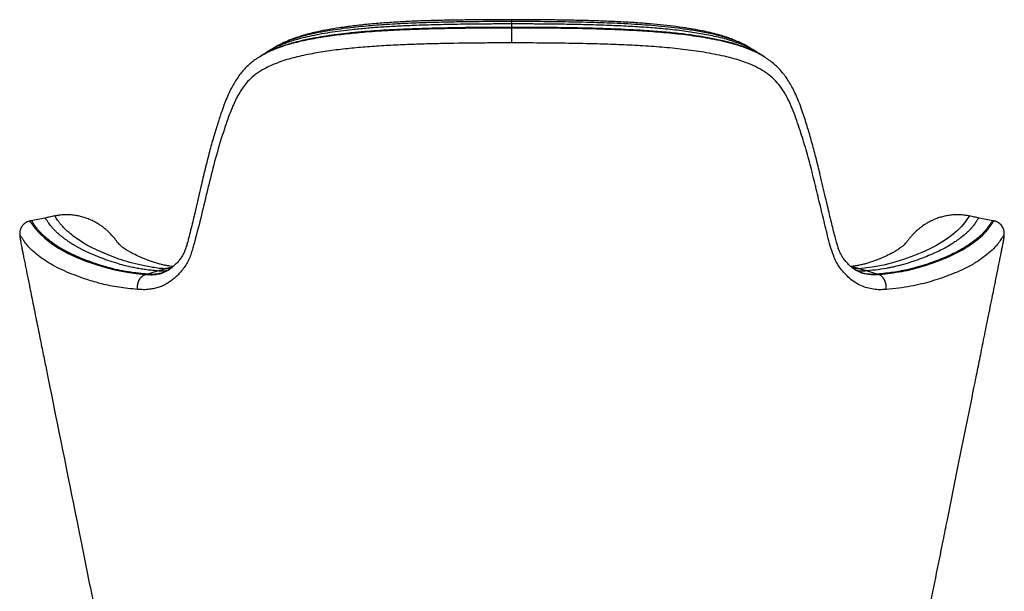
# Model space of a CAD drawing. Units: millimetres. Extents: x 8 to 293, y 4 to 206.
# Drawn here: x 70 to 94, y 157 to 170 of the extents above; entities that cross this region are included whole.
import ezdxf

# ---------------------------------------------------------------- set-up
doc = ezdxf.new("R2010")
doc.units = ezdxf.units.MM

msp = doc.modelspace()

# ---------------------------------------------------------------- linework, layer by layer
at = {"color": 7, "linetype": 'Continuous', "lineweight": 25}
for p, q in [((82.124, 170.419), (82.119, 170.419)), ((82.124, 170.362), (82.124, 170.419)), ((82.124, 170.279), (82.124, 170.271)), ((71.155, 165.755), (71.154, 165.754)), ((93.685, 165.636), (93.684, 165.636)), ((73.367, 164.365), (73.341, 164.357)), ((73.367, 164.365), (73.623, 164.441)), ((73.623, 164.441), (73.801, 164.494)), ((90.625, 164.441), (90.448, 164.494)), ((90.882, 164.365), (90.907, 164.357))]:
    msp.add_line(p, q, dxfattribs=at)
at = {"color": 7, "linetype": 'Continuous', "lineweight": 25, "flags": 128}
for points in [[(82.124, 170.279), (82.124, 170.321), (82.124, 170.362)], [(70.596, 165.642), (70.58, 165.639), (70.563, 165.636)], [(93.684, 165.636), (93.669, 165.639), (93.652, 165.643)], [(90.882, 164.365), (90.754, 164.403), (90.625, 164.441)]]:
    msp.add_lwpolyline(points, dxfattribs=at)
at = {"color": 8, "linetype": 'Continuous', "lineweight": 25, "flags": 128}
for points in [[(93.094, 165.755), (93.094, 165.757), (93.085, 165.75), (93.069, 165.731), (93.045, 165.698), (93.014, 165.652), (92.972, 165.592), (92.899, 165.505), (92.806, 165.412), (92.694, 165.317), (92.566, 165.22), (92.432, 165.13), (92.285, 165.043), (92.124, 164.961), (91.954, 164.884), (91.748, 164.799), (91.533, 164.72), (91.301, 164.647), (91.042, 164.581), (90.758, 164.529), (90.448, 164.494), (90.448, 164.494), (90.448, 164.494)], [(70.564, 165.627), (70.575, 165.62), (70.599, 165.59), (70.638, 165.537), (70.696, 165.459), (70.794, 165.345), (70.922, 165.226), (71.076, 165.107), (71.254, 164.987), (71.454, 164.875), (71.674, 164.772), (71.91, 164.678), (72.158, 164.591), (72.384, 164.521), (72.631, 164.459), (72.9, 164.408), (73.114, 164.379), (73.341, 164.357), (73.341, 164.357), (73.341, 164.357)], [(73.934, 164.491), (73.801, 164.494), (73.801, 164.494), (73.801, 164.494)], [(90.499, 164.398), (90.562, 164.376), (90.736, 164.351), (90.907, 164.357), (90.907, 164.357), (90.907, 164.357)]]:
    msp.add_lwpolyline(points, dxfattribs=at)
at = {"color": 7, "linetype": 'Continuous', "lineweight": 25}
for points, knots in [([(82.12, 170.464), (82.027, 170.463), (81.809, 170.463), (81.453, 170.461), (81.06, 170.457), (80.651, 170.452), (80.243, 170.443), (79.834, 170.43), (79.437, 170.411), (79.054, 170.387), (78.684, 170.355), (78.326, 170.316), (78.004, 170.273), (77.719, 170.227), (77.492, 170.182), (77.298, 170.137), (77.124, 170.09), (76.954, 170.036), (76.781, 169.97), (76.631, 169.903), (76.494, 169.833), (76.409, 169.787), (76.366, 169.759), (76.363, 169.756)], [0, 0, 0, 0, 0.047176, 0.110056, 0.17951, 0.246145, 0.317103, 0.38665, 0.454299, 0.519902, 0.583489, 0.645188, 0.705657, 0.75228, 0.795047, 0.826361, 0.855826, 0.888406, 0.91856, 0.950732, 0.973814, 0.997597, 1, 1, 1, 1]), ([(87.806, 169.802), (87.779, 169.818), (87.71, 169.858), (87.593, 169.915), (87.456, 169.975), (87.308, 170.03), (87.145, 170.084), (86.968, 170.134), (86.777, 170.178), (86.572, 170.218), (86.334, 170.259), (86.06, 170.299), (85.752, 170.335), (85.43, 170.365), (85.089, 170.391), (84.725, 170.411), (84.345, 170.428), (83.953, 170.441), (83.557, 170.451), (83.163, 170.457), (82.772, 170.461), (82.428, 170.463), (82.212, 170.463), (82.124, 170.463)], [0, 0, 0, 0, 0.016263, 0.041701, 0.067674, 0.094433, 0.124597, 0.15744, 0.191535, 0.227653, 0.267311, 0.319771, 0.373531, 0.429861, 0.489202, 0.552147, 0.619265, 0.68643, 0.754469, 0.823418, 0.88931, 0.954638, 1, 1, 1, 1]), ([(82.124, 169.906), (82.124, 169.94), (82.124, 170.007), (82.124, 170.107), (82.124, 170.191), (82.124, 170.247), (82.124, 170.264), (82.124, 170.271)], [0, 0, 0, 0, 0.21469, 0.429385, 0.644078, 0.85877, 1, 1, 1, 1]), ([(82.123, 169.906), (82.123, 169.906), (81.981, 169.906), (81.696, 169.906), (81.125, 169.902), (80.545, 169.894), (79.958, 169.878), (79.504, 169.862), (79.052, 169.839), (78.609, 169.809), (78.176, 169.77), (77.752, 169.72), (77.334, 169.652), (76.992, 169.579), (76.728, 169.508), (76.538, 169.444), (76.352, 169.37), (76.165, 169.278), (75.98, 169.163), (75.825, 169.028), (75.707, 168.887), (75.615, 168.753), (75.532, 168.61), (75.436, 168.413), (75.335, 168.158), (75.193, 167.744), (75.034, 167.221), (74.898, 166.689), (74.77, 166.156), (74.643, 165.623), (74.519, 165.158), (74.435, 164.86), (74.387, 164.727), (74.322, 164.605), (74.246, 164.493), (74.163, 164.392), (74.073, 164.302), (73.978, 164.221), (73.878, 164.149), (73.773, 164.091), (73.662, 164.048), (73.55, 164.016), (73.426, 163.996), (73.295, 163.985), (73.193, 163.997), (73.151, 163.997), (73.151, 163.997)], [0, 0, 0, 0, 0, 0.030984, 0.061966, 0.124088, 0.157269, 0.19045, 0.223766, 0.257079, 0.288967, 0.320852, 0.353043, 0.385228, 0.400888, 0.416547, 0.432456, 0.44836, 0.466741, 0.485448, 0.498475, 0.51151, 0.524862, 0.538218, 0.564104, 0.590072, 0.641782, 0.693449, 0.719283, 0.771026, 0.822802, 0.834234, 0.845646, 0.857455, 0.869276, 0.880994, 0.892716, 0.904735, 0.916751, 0.929205, 0.941663, 0.954455, 0.96725, 0.983579, 1, 1, 1, 1, 1]), ([(76.371, 169.76), (76.356, 169.751), (76.314, 169.724), (76.272, 169.698), (76.245, 169.681)], [0, 0, 0, 0, 0.351417, 1, 1, 1, 1]), ([(91.093, 163.997), (91.044, 163.993), (90.944, 163.986), (90.791, 163.998), (90.638, 164.03), (90.489, 164.083), (90.348, 164.162), (90.218, 164.262), (90.102, 164.374), (90, 164.494), (89.916, 164.62), (89.837, 164.783), (89.77, 164.985), (89.705, 165.218), (89.649, 165.456), (89.573, 165.772), (89.495, 166.087), (89.429, 166.363), (89.381, 166.561), (89.333, 166.758), (89.252, 167.073), (89.143, 167.464), (89.019, 167.852), (88.912, 168.162), (88.821, 168.395), (88.715, 168.618), (88.594, 168.82), (88.453, 168.995), (88.295, 169.14), (88.112, 169.264), (87.907, 169.367), (87.685, 169.455), (87.455, 169.527), (87.137, 169.607), (86.727, 169.686), (86.224, 169.755), (85.715, 169.804), (85.201, 169.84), (84.684, 169.865), (84.112, 169.884), (83.486, 169.898), (82.806, 169.905), (82.352, 169.906), (82.125, 169.906), (82.125, 169.906)], [0, 0, 0, 0, 0.017282, 0.034629, 0.051944, 0.06918, 0.085206, 0.101287, 0.117328, 0.130508, 0.143714, 0.156854, 0.17616, 0.195501, 0.214883, 0.234247, 0.272571, 0.291726, 0.301299, 0.320441, 0.339583, 0.377921, 0.416258, 0.436009, 0.455801, 0.47553, 0.495196, 0.512647, 0.530173, 0.547625, 0.566442, 0.585323, 0.604239, 0.623106, 0.661298, 0.699541, 0.737764, 0.775841, 0.813935, 0.852018, 0.901335, 0.950676, 1, 1, 1, 1, 1]), ([(87.876, 169.76), (87.868, 169.766), (87.851, 169.777), (87.833, 169.787), (87.824, 169.792)], [0, 0, 0, 0, 0.4765972, 1, 1, 1, 1]), ([(88.004, 169.681), (87.977, 169.698), (87.935, 169.724), (87.893, 169.75), (87.878, 169.76)], [0, 0, 0, 0, 0.64453, 1, 1, 1, 1]), ([(76.078, 169.577), (76.067, 169.571), (76.017, 169.542), (75.937, 169.484), (75.834, 169.402), (75.739, 169.312), (75.652, 169.215), (75.572, 169.111), (75.495, 168.997), (75.421, 168.87), (75.35, 168.731), (75.282, 168.577), (75.213, 168.403), (75.14, 168.197), (75.057, 167.942), (74.965, 167.636), (74.865, 167.276), (74.764, 166.878), (74.654, 166.411), (74.551, 165.956), (74.46, 165.575), (74.397, 165.322), (74.357, 165.166), (74.328, 165.061), (74.308, 164.996), (74.291, 164.948), (74.268, 164.891), (74.234, 164.824), (74.184, 164.746), (74.126, 164.669), (74.062, 164.599), (73.996, 164.537), (73.929, 164.485), (73.86, 164.443), (73.796, 164.411), (73.755, 164.397), (73.737, 164.391)], [0, 0, 0, 0, 0.0063499, 0.0276334, 0.0480581, 0.0700241, 0.0908544, 0.1112443, 0.1337524, 0.1572774, 0.1822414, 0.209153, 0.2387955, 0.2725646, 0.3153086, 0.3682777, 0.4271078, 0.4959998, 0.5658926, 0.6587168, 0.7218543, 0.7571647, 0.7859924, 0.8013564, 0.8116821, 0.8204634, 0.8291044, 0.8457407, 0.8636572, 0.8833039, 0.9037528, 0.9233642, 0.9432304, 0.9633386, 0.9836957, 1, 1, 1, 1]), ([(76.091, 169.586), (76.088, 169.584), (76.083, 169.581), (76.077, 169.577), (76.075, 169.576)], [0, 0, 0, 0, 0.499994, 1, 1, 1, 1]), ([(76.246, 169.682), (76.22, 169.666), (76.168, 169.634), (76.116, 169.602), (76.091, 169.586)], [0, 0, 0, 0, 0.499973, 1, 1, 1, 1]), ([(88.159, 169.585), (88.13, 169.603), (88.078, 169.635), (88.026, 169.668), (88.003, 169.682)], [0, 0, 0, 0, 0.56251, 1, 1, 1, 1]), ([(90.511, 164.391), (90.495, 164.396), (90.457, 164.409), (90.395, 164.439), (90.326, 164.481), (90.256, 164.534), (90.189, 164.596), (90.125, 164.666), (90.068, 164.742), (90.023, 164.811), (89.99, 164.876), (89.961, 164.947), (89.932, 165.033), (89.901, 165.139), (89.865, 165.275), (89.809, 165.495), (89.733, 165.805), (89.632, 166.24), (89.525, 166.701), (89.414, 167.151), (89.314, 167.529), (89.211, 167.881), (89.118, 168.173), (89.034, 168.414), (88.964, 168.589), (88.893, 168.746), (88.819, 168.886), (88.745, 169.01), (88.667, 169.124), (88.583, 169.227), (88.491, 169.324), (88.392, 169.414), (88.284, 169.497), (88.2, 169.557), (88.15, 169.585), (88.14, 169.591)], [0, 0, 0, 0, 0.0143, 0.034455, 0.054655, 0.074908, 0.095147, 0.115227, 0.135022, 0.151748, 0.164036, 0.177634, 0.193081, 0.211191, 0.23335, 0.262135, 0.321829, 0.38843, 0.478171, 0.549261, 0.610948, 0.666087, 0.725312, 0.758434, 0.788566, 0.815849, 0.841152, 0.865067, 0.885522, 0.907722, 0.928705, 0.950121, 0.972083, 0.994721, 1, 1, 1, 1]), ([(88.175, 169.575), (88.172, 169.577), (88.167, 169.58), (88.162, 169.583), (88.159, 169.585)], [0, 0, 0, 0, 0.500011, 1, 1, 1, 1]), ([(71.157, 165.757), (71.118, 165.749), (71.04, 165.733), (70.962, 165.717), (70.923, 165.709)], [0, 0, 0, 0, 0.5, 1, 1, 1, 1]), ([(74.001, 164.543), (73.992, 164.544), (73.947, 164.55), (73.871, 164.563), (73.771, 164.582), (73.674, 164.605), (73.579, 164.632), (73.472, 164.668), (73.354, 164.711), (73.225, 164.765), (73.125, 164.812), (73.047, 164.85), (73.018, 164.865), (72.976, 164.887), (72.917, 164.921), (72.854, 164.963), (72.806, 164.997), (72.769, 165.025), (72.746, 165.045), (72.719, 165.07), (72.691, 165.099), (72.67, 165.122), (72.66, 165.134), (72.657, 165.138), (72.656, 165.139), (72.661, 165.133), (72.659, 165.135), (72.646, 165.153), (72.629, 165.176), (72.601, 165.211), (72.573, 165.245), (72.543, 165.28), (72.511, 165.316), (72.474, 165.354), (72.432, 165.395), (72.384, 165.438), (72.328, 165.483), (72.264, 165.53), (72.19, 165.578), (72.107, 165.625), (72.015, 165.668), (71.916, 165.707), (71.81, 165.74), (71.7, 165.764), (71.587, 165.78), (71.472, 165.787), (71.357, 165.784), (71.25, 165.775), (71.184, 165.761), (71.155, 165.755)], [0, 0, 0, 0, 0.006138, 0.034622, 0.064497, 0.096179, 0.130259, 0.167855, 0.212949, 0.260483, 0.320186, 0.337992, 0.349749, 0.36149, 0.409266, 0.450282, 0.486633, 0.519323, 0.548503, 0.578036, 0.632105, 0.661787, 0.68812, 0.71014, 0.728467, 0.733659, 0.737191, 0.740893, 0.76051, 0.776275, 0.789726, 0.801527, 0.812224, 0.822259, 0.832012, 0.84175, 0.851718, 0.862171, 0.873263, 0.885024, 0.897356, 0.910105, 0.923127, 0.936321, 0.94962, 0.962985, 0.976391, 0.989826, 1, 1, 1, 1]), ([(93.094, 165.756), (93.055, 165.763), (92.979, 165.777), (92.863, 165.786), (92.748, 165.786), (92.635, 165.777), (92.525, 165.759), (92.42, 165.734), (92.319, 165.702), (92.225, 165.664), (92.137, 165.622), (92.057, 165.577), (91.986, 165.531), (91.924, 165.485), (91.869, 165.441), (91.822, 165.399), (91.781, 165.36), (91.744, 165.323), (91.712, 165.288), (91.683, 165.254), (91.656, 165.222), (91.631, 165.189), (91.609, 165.161), (91.597, 165.145), (91.588, 165.133), (91.589, 165.134), (91.591, 165.137), (91.593, 165.139), (91.59, 165.135), (91.582, 165.126), (91.567, 165.109), (91.543, 165.083), (91.515, 165.056), (91.493, 165.037), (91.463, 165.013), (91.424, 164.983), (91.372, 164.947), (91.299, 164.902), (91.254, 164.877), (91.201, 164.85), (91.138, 164.819), (91.037, 164.771), (90.904, 164.715), (90.772, 164.666), (90.66, 164.629), (90.555, 164.6), (90.458, 164.578), (90.357, 164.559), (90.288, 164.548), (90.25, 164.543), (90.248, 164.543)], [0, 0, 0, 0, 0.013563, 0.027097, 0.04044, 0.053588, 0.066531, 0.079248, 0.091707, 0.103856, 0.115621, 0.126916, 0.137668, 0.147871, 0.157611, 0.167066, 0.17648, 0.186087, 0.196154, 0.207038, 0.219159, 0.233063, 0.249529, 0.259702, 0.262778, 0.265199, 0.267643, 0.285876, 0.305696, 0.329546, 0.358024, 0.392995, 0.440433, 0.46786, 0.495102, 0.528567, 0.56564, 0.6076, 0.656105, 0.663745, 0.671013, 0.731633, 0.786613, 0.830039, 0.877279, 0.910503, 0.941791, 0.971137, 0.999009, 1, 1, 1, 1]), ([(93.325, 165.709), (93.286, 165.717), (93.208, 165.733), (93.13, 165.749), (93.091, 165.757)], [0, 0, 0, 0, 0.5, 1, 1, 1, 1]), ([(70.563, 165.635), (70.559, 165.635), (70.536, 165.63), (70.497, 165.616), (70.45, 165.589), (70.412, 165.556), (70.381, 165.52), (70.358, 165.484), (70.343, 165.45), (70.333, 165.419), (70.327, 165.392), (70.323, 165.368), (70.322, 165.348), (70.321, 165.33), (70.322, 165.314), (70.323, 165.297), (70.323, 165.287), (70.325, 165.261), (70.329, 165.231), (70.332, 165.212), (70.334, 165.199), (70.334, 165.199)], [0, 0, 0, 0, 0.0080658, 0.0469517, 0.0840007, 0.1191006, 0.1526177, 0.1847663, 0.2158322, 0.24661, 0.278417, 0.3129539, 0.3527071, 0.4008314, 0.4616532, 0.5415826, 0.6506199, 0.7702323, 0.8931844, 0.99921, 1, 1, 1, 1]), ([(70.923, 165.709), (70.869, 165.698), (70.76, 165.676), (70.651, 165.653), (70.596, 165.642)], [0, 0, 0, 0, 0.500002, 1, 1, 1, 1]), ([(93.652, 165.643), (93.598, 165.654), (93.489, 165.676), (93.38, 165.698), (93.325, 165.709)], [0, 0, 0, 0, 0.500001, 1, 1, 1, 1]), ([(93.684, 165.636), (93.684, 165.636), (93.684, 165.636), (93.684, 165.636), (93.684, 165.635)], [0, 0, 0, 0, 0.1935481, 1, 1, 1, 1]), ([(93.915, 165.202), (93.915, 165.204), (93.918, 165.218), (93.921, 165.238), (93.925, 165.271), (93.926, 165.289), (93.927, 165.313), (93.927, 165.334), (93.927, 165.353), (93.925, 165.372), (93.922, 165.394), (93.915, 165.426), (93.901, 165.463), (93.879, 165.504), (93.85, 165.543), (93.812, 165.579), (93.766, 165.609), (93.722, 165.628), (93.694, 165.634), (93.684, 165.635)], [0, 0, 0, 0, 0.014589, 0.122117, 0.25412, 0.400691, 0.528856, 0.601003, 0.646742, 0.684555, 0.716463, 0.748795, 0.787356, 0.823898, 0.861186, 0.899017, 0.937113, 0.978125, 1, 1, 1, 1]), ([(70.336, 165.187), (70.337, 165.185), (70.339, 165.172), (70.346, 165.134), (70.358, 165.069), (70.374, 164.987), (70.393, 164.89), (70.416, 164.774), (70.442, 164.647), (70.468, 164.516), (70.495, 164.383), (70.523, 164.24), (70.546, 164.126), (70.56, 164.058), (70.564, 164.042)], [0, 0, 0, 0, 0.025726, 0.124963, 0.224216, 0.321619, 0.419003, 0.520061, 0.621146, 0.708185, 0.795231, 0.884107, 0.972975, 1, 1, 1, 1]), ([(93.686, 164.043), (93.69, 164.064), (93.704, 164.133), (93.727, 164.25), (93.756, 164.393), (93.784, 164.534), (93.811, 164.666), (93.836, 164.79), (93.858, 164.901), (93.877, 164.998), (93.893, 165.08), (93.904, 165.141), (93.911, 165.176), (93.913, 165.188), (93.913, 165.191)], [0, 0, 0, 0, 0.0357599, 0.1160763, 0.2077236, 0.299373, 0.3932841, 0.4871757, 0.5846305, 0.682093, 0.7832421, 0.8843828, 0.9703685, 1, 1, 1, 1]), ([(73.151, 163.997), (73.151, 164.001), (73.15, 164.007), (73.149, 164.018), (73.148, 164.028), (73.147, 164.038), (73.147, 164.049), (73.147, 164.059), (73.147, 164.07), (73.148, 164.08), (73.149, 164.091), (73.15, 164.101), (73.151, 164.112), (73.153, 164.122), (73.155, 164.133), (73.158, 164.143), (73.161, 164.154), (73.164, 164.164), (73.167, 164.174), (73.171, 164.184), (73.175, 164.194), (73.179, 164.204), (73.183, 164.214), (73.188, 164.224), (73.194, 164.233), (73.2, 164.243), (73.206, 164.253), (73.213, 164.264), (73.221, 164.274), (73.23, 164.284), (73.239, 164.294), (73.249, 164.304), (73.26, 164.313), (73.272, 164.322), (73.284, 164.331), (73.297, 164.339), (73.311, 164.346), (73.326, 164.352), (73.336, 164.355), (73.341, 164.357)], [0, 0, 0, 0, 0.021836, 0.043757, 0.065763, 0.087854, 0.11003, 0.132292, 0.154638, 0.17707, 0.199587, 0.222189, 0.244876, 0.267648, 0.290506, 0.313448, 0.336476, 0.35959, 0.382788, 0.406072, 0.429441, 0.452895, 0.476434, 0.500059, 0.524557, 0.550316, 0.577337, 0.60562, 0.635165, 0.665971, 0.698039, 0.731369, 0.76596, 0.801813, 0.838927, 0.877303, 0.916941, 0.95784, 1, 1, 1, 1]), ([(73.801, 164.494), (73.849, 164.507), (73.908, 164.524), (73.968, 164.525), (73.979, 164.526)], [0, 0, 0, 0, 0.826404, 1, 1, 1, 1]), ([(90.448, 164.494), (90.399, 164.507), (90.34, 164.524), (90.28, 164.525), (90.27, 164.526)], [0, 0, 0, 0, 0.826416, 1, 1, 1, 1]), ([(91.093, 163.997), (91.094, 164), (91.095, 164.007), (91.096, 164.017), (91.096, 164.027), (91.097, 164.037), (91.097, 164.047), (91.097, 164.058), (91.097, 164.068), (91.096, 164.078), (91.095, 164.088), (91.094, 164.098), (91.093, 164.108), (91.091, 164.119), (91.089, 164.129), (91.087, 164.139), (91.084, 164.148), (91.082, 164.158), (91.079, 164.168), (91.075, 164.177), (91.072, 164.187), (91.068, 164.196), (91.064, 164.205), (91.06, 164.214), (91.055, 164.224), (91.05, 164.234), (91.043, 164.245), (91.036, 164.256), (91.028, 164.267), (91.02, 164.278), (91.01, 164.289), (91, 164.3), (90.989, 164.31), (90.978, 164.32), (90.965, 164.329), (90.952, 164.338), (90.938, 164.345), (90.923, 164.352), (90.913, 164.355), (90.907, 164.357)], [0, 0, 0, 0, 0.021665, 0.043337, 0.065016, 0.086702, 0.108395, 0.130095, 0.151801, 0.173515, 0.195236, 0.216963, 0.238698, 0.26044, 0.282188, 0.303944, 0.325707, 0.347477, 0.369254, 0.391038, 0.412829, 0.434627, 0.456433, 0.478245, 0.500065, 0.527555, 0.55631, 0.586329, 0.617613, 0.650162, 0.683975, 0.719053, 0.755395, 0.793001, 0.831872, 0.872008, 0.913407, 0.956072, 1, 1, 1, 1]), ([(70.564, 164.042), (70.592, 163.899), (70.652, 163.603), (70.74, 163.166), (70.826, 162.74), (70.906, 162.347), (70.978, 161.989), (71.024, 161.763), (71.045, 161.656)], [0, 0, 0, 0, 0.179895, 0.371741, 0.550065, 0.714873, 0.866167, 1, 1, 1, 1]), ([(93.2, 161.637), (93.217, 161.723), (93.263, 161.95), (93.34, 162.333), (93.435, 162.801), (93.538, 163.313), (93.623, 163.733), (93.673, 163.981), (93.686, 164.043)], [0, 0, 0, 0, 0.107218, 0.282939, 0.477372, 0.690532, 0.922421, 1, 1, 1, 1]), ([(71.045, 161.656), (71.277, 160.506), (71.529, 159.255), (71.869, 157.568), (72.004, 156.896), (72.118, 156.326), (72.145, 156.192)], [0, 0, 0, 0, 0.631294, 0.687181, 0.926251, 1, 1, 1, 1]), ([(92.104, 156.192), (92.223, 156.785), (92.375, 157.545), (92.616, 158.74), (92.862, 159.962), (93.075, 161.018), (93.2, 161.637)], [0, 0, 0, 0, 0.326595, 0.418684, 0.658608, 1, 1, 1, 1])]:
    msp.add_open_spline(points, degree=3, knots=knots, dxfattribs=at)
at = {"color": 8, "linetype": 'Continuous', "lineweight": 25}
for points, knots in [([(82.119, 170.419), (82.119, 170.433), (82.12, 170.459), (82.12, 170.461), (82.12, 170.463)], [0, 0, 0, 0, 0.524502, 1, 1, 1, 1]), ([(82.124, 170.419), (82.124, 170.433), (82.124, 170.459), (82.124, 170.461), (82.124, 170.463)], [0, 0, 0, 0, 0.522558, 1, 1, 1, 1]), ([(76.079, 169.576), (76.098, 169.588), (76.193, 169.649), (76.381, 169.738), (76.644, 169.839), (76.961, 169.93), (77.332, 170.01), (77.755, 170.08), (78.186, 170.133), (78.674, 170.177), (79.218, 170.213), (79.821, 170.239), (80.412, 170.255), (80.991, 170.265), (81.557, 170.27), (81.935, 170.271), (82.124, 170.271)], [0, 0, 0, 0, 0.01211, 0.060681, 0.109381, 0.158011, 0.228903, 0.299914, 0.370995, 0.441983, 0.538419, 0.634912, 0.731366, 0.820898, 0.91046, 1, 1, 1, 1]), ([(82.124, 170.279), (82.063, 170.279), (81.951, 170.279), (81.784, 170.279), (81.632, 170.278), (81.49, 170.277), (81.358, 170.276), (81.077, 170.274), (80.673, 170.268), (80.155, 170.256), (79.7, 170.241), (79.287, 170.223), (78.912, 170.201), (78.56, 170.175), (78.237, 170.144), (77.942, 170.11), (77.674, 170.073), (77.42, 170.031), (77.183, 169.984), (76.925, 169.924), (76.649, 169.846), (76.368, 169.734), (76.183, 169.647), (76.099, 169.59), (76.091, 169.584)], [0, 0, 0, 0, 0.028884, 0.053583, 0.079057, 0.101013, 0.121454, 0.141695, 0.234581, 0.313765, 0.388994, 0.453099, 0.512968, 0.570562, 0.624707, 0.671572, 0.716143, 0.758782, 0.799432, 0.836949, 0.892575, 0.945643, 0.994758, 1, 1, 1, 1]), ([(82.124, 170.362), (82.064, 170.362), (81.953, 170.362), (81.79, 170.361), (81.641, 170.36), (81.501, 170.36), (81.372, 170.359), (81.096, 170.356), (80.7, 170.35), (80.192, 170.339), (79.745, 170.324), (79.339, 170.305), (78.971, 170.283), (78.625, 170.257), (78.308, 170.226), (78.02, 170.192), (77.756, 170.155), (77.507, 170.113), (77.275, 170.066), (77.023, 170.007), (76.758, 169.926), (76.485, 169.818), (76.323, 169.726), (76.245, 169.681)], [0, 0, 0, 0, 0.029261, 0.054072, 0.079737, 0.101862, 0.122458, 0.14285, 0.236426, 0.316202, 0.391968, 0.456602, 0.516891, 0.574945, 0.629483, 0.676741, 0.721675, 0.764699, 0.805713, 0.843294, 0.898407, 0.951151, 1, 1, 1, 1]), ([(82.119, 170.419), (81.858, 170.419), (81.436, 170.418), (80.854, 170.41), (80.37, 170.4), (79.879, 170.385), (79.382, 170.364), (78.879, 170.332), (78.379, 170.288), (77.96, 170.236), (77.621, 170.18), (77.392, 170.135), (77.198, 170.09), (76.987, 170.035), (76.763, 169.957), (76.54, 169.859), (76.425, 169.791), (76.372, 169.759)], [0, 0, 0, 0, 0.129946, 0.209929, 0.290743, 0.371644, 0.456639, 0.54163, 0.627277, 0.712912, 0.759581, 0.806317, 0.835544, 0.864763, 0.923706, 0.964353, 1, 1, 1, 1]), ([(87.875, 169.759), (87.856, 169.772), (87.776, 169.824), (87.621, 169.899), (87.385, 169.995), (87.106, 170.079), (86.783, 170.152), (86.45, 170.211), (86.014, 170.272), (85.47, 170.326), (84.818, 170.368), (84.156, 170.393), (83.484, 170.409), (82.805, 170.418), (82.351, 170.419), (82.124, 170.419)], [0, 0, 0, 0, 0.013513, 0.054633, 0.096077, 0.154056, 0.212073, 0.271186, 0.330306, 0.440592, 0.550997, 0.661344, 0.774203, 0.887124, 1, 1, 1, 1]), ([(88.002, 169.68), (87.942, 169.716), (87.838, 169.778), (87.674, 169.852), (87.517, 169.914), (87.351, 169.969), (87.169, 170.02), (86.92, 170.078), (86.595, 170.14), (86.186, 170.199), (85.765, 170.245), (85.337, 170.279), (84.904, 170.306), (84.441, 170.326), (83.968, 170.341), (83.491, 170.351), (83.142, 170.356), (82.909, 170.358), (82.798, 170.359), (82.681, 170.36), (82.553, 170.361), (82.419, 170.361), (82.275, 170.362), (82.177, 170.362), (82.124, 170.362)], [0, 0, 0, 0, 0.037844, 0.066777, 0.096671, 0.127683, 0.159529, 0.195015, 0.259866, 0.329469, 0.404911, 0.472993, 0.543832, 0.620747, 0.701649, 0.776669, 0.854486, 0.872326, 0.890305, 0.90878, 0.929619, 0.952433, 0.974155, 1, 1, 1, 1]), ([(82.124, 170.271), (82.349, 170.271), (82.8, 170.27), (83.475, 170.262), (84.097, 170.249), (84.666, 170.229), (85.183, 170.204), (85.699, 170.167), (86.213, 170.117), (86.722, 170.046), (87.141, 169.964), (87.469, 169.879), (87.711, 169.801), (87.94, 169.703), (88.097, 169.63), (88.168, 169.579), (88.173, 169.575)], [0, 0, 0, 0, 0.106709, 0.213457, 0.320151, 0.403005, 0.485883, 0.568724, 0.653287, 0.737896, 0.822383, 0.865864, 0.909471, 0.953005, 0.996387, 1, 1, 1, 1]), ([(88.159, 169.585), (88.088, 169.625), (87.949, 169.705), (87.72, 169.8), (87.478, 169.883), (87.205, 169.954), (86.901, 170.018), (86.566, 170.075), (86.203, 170.124), (85.813, 170.164), (85.398, 170.197), (84.956, 170.223), (84.485, 170.244), (84.003, 170.259), (83.517, 170.269), (83.161, 170.274), (82.924, 170.276), (82.81, 170.277), (82.691, 170.278), (82.561, 170.278), (82.424, 170.279), (82.278, 170.279), (82.178, 170.279), (82.125, 170.279)], [0, 0, 0, 0, 0.043555, 0.08538, 0.129366, 0.175726, 0.228481, 0.285087, 0.344956, 0.409559, 0.477106, 0.54743, 0.623704, 0.704019, 0.778468, 0.855692, 0.873397, 0.89124, 0.90959, 0.930266, 0.952885, 0.974512, 1, 1, 1, 1]), ([(73.801, 164.494), (73.801, 164.494), (73.67, 164.494), (73.472, 164.534), (73.16, 164.587), (72.888, 164.662), (72.636, 164.745), (72.4, 164.837), (72.182, 164.933), (71.978, 165.032), (71.799, 165.138), (71.641, 165.249), (71.516, 165.347), (71.421, 165.43), (71.35, 165.502), (71.291, 165.572), (71.246, 165.636), (71.212, 165.686), (71.187, 165.723), (71.168, 165.746), (71.158, 165.757), (71.156, 165.755), (71.155, 165.755)], [0, 0, 0, 0, 0, 0.064514, 0.12912, 0.193665, 0.259964, 0.326294, 0.392618, 0.453622, 0.514618, 0.57597, 0.63732, 0.678933, 0.720546, 0.762377, 0.804201, 0.84894, 0.893681, 0.938733, 0.983785, 1, 1, 1, 1]), ([(73.367, 164.365), (73.322, 164.368), (73.233, 164.376), (73.106, 164.39), (72.985, 164.406), (72.87, 164.424), (72.758, 164.445), (72.636, 164.471), (72.501, 164.505), (72.343, 164.548), (72.183, 164.599), (72.021, 164.656), (71.866, 164.715), (71.716, 164.776), (71.598, 164.828), (71.509, 164.871), (71.446, 164.903), (71.387, 164.935), (71.343, 164.96), (71.315, 164.977), (71.3, 164.986), (71.285, 164.995), (71.268, 165.006), (71.249, 165.018), (71.23, 165.03), (71.214, 165.041), (71.196, 165.053), (71.178, 165.065), (71.158, 165.079), (71.14, 165.091), (71.12, 165.106), (71.094, 165.124), (71.066, 165.145), (71.04, 165.165), (71.019, 165.183), (70.999, 165.198), (70.979, 165.214), (70.955, 165.233), (70.926, 165.257), (70.896, 165.284), (70.866, 165.311), (70.839, 165.339), (70.813, 165.366), (70.788, 165.393), (70.768, 165.417), (70.741, 165.45), (70.711, 165.49), (70.682, 165.532), (70.66, 165.566), (70.641, 165.594), (70.625, 165.616), (70.613, 165.631), (70.604, 165.639), (70.599, 165.643), (70.597, 165.644), (70.596, 165.642), (70.596, 165.642)], [0, 0, 0, 0, 0.023942, 0.047826, 0.071252, 0.093906, 0.116136, 0.139808, 0.170468, 0.206563, 0.250372, 0.291192, 0.33315, 0.375266, 0.415418, 0.434896, 0.453877, 0.47287, 0.491713, 0.496342, 0.50126, 0.506421, 0.511861, 0.518487, 0.52643, 0.532236, 0.535179, 0.546003, 0.552219, 0.558417, 0.565662, 0.575696, 0.588243, 0.599455, 0.608138, 0.616043, 0.624758, 0.634403, 0.64794, 0.665498, 0.680247, 0.692964, 0.71015, 0.725334, 0.738415, 0.750537, 0.782504, 0.811652, 0.840176, 0.869247, 0.89916, 0.928258, 0.958095, 0.978649, 0.998397, 1, 1, 1, 1]), ([(73.623, 164.441), (73.574, 164.445), (73.477, 164.454), (73.338, 164.47), (73.207, 164.49), (73.082, 164.512), (72.952, 164.54), (72.805, 164.577), (72.627, 164.627), (72.439, 164.69), (72.241, 164.764), (72.055, 164.84), (71.913, 164.904), (71.815, 164.952), (71.753, 164.984), (71.695, 165.016), (71.652, 165.041), (71.625, 165.058), (71.61, 165.067), (71.596, 165.076), (71.579, 165.086), (71.561, 165.098), (71.542, 165.111), (71.526, 165.121), (71.509, 165.133), (71.49, 165.145), (71.468, 165.161), (71.447, 165.176), (71.421, 165.195), (71.391, 165.217), (71.361, 165.241), (71.336, 165.26), (71.316, 165.277), (71.296, 165.292), (71.273, 165.311), (71.245, 165.335), (71.215, 165.362), (71.186, 165.388), (71.159, 165.415), (71.134, 165.442), (71.11, 165.468), (71.09, 165.491), (71.064, 165.523), (71.035, 165.562), (71.007, 165.602), (70.986, 165.635), (70.967, 165.663), (70.951, 165.684), (70.94, 165.699), (70.931, 165.707), (70.926, 165.71), (70.924, 165.709), (70.923, 165.709)], [0, 0, 0, 0, 0.02703, 0.053847, 0.080089, 0.105491, 0.131132, 0.163555, 0.204503, 0.258725, 0.31078, 0.364475, 0.415604, 0.435114, 0.454225, 0.473139, 0.492101, 0.496698, 0.501575, 0.506729, 0.512203, 0.51892, 0.526916, 0.532703, 0.535616, 0.546395, 0.553697, 0.561074, 0.570896, 0.584534, 0.598314, 0.608807, 0.616837, 0.625599, 0.635198, 0.648681, 0.666313, 0.681121, 0.693757, 0.710885, 0.726093, 0.739164, 0.751229, 0.783135, 0.81228, 0.841128, 0.87085, 0.901156, 0.930841, 0.96127, 0.98216, 1, 1, 1, 1]), ([(93.325, 165.709), (93.324, 165.709), (93.321, 165.709), (93.313, 165.702), (93.302, 165.69), (93.289, 165.672), (93.271, 165.647), (93.251, 165.617), (93.227, 165.58), (93.2, 165.542), (93.172, 165.508), (93.154, 165.485), (93.139, 165.469), (93.131, 165.459), (93.122, 165.449), (93.111, 165.438), (93.099, 165.425), (93.083, 165.409), (93.068, 165.393), (93.053, 165.379), (93.038, 165.366), (93.02, 165.349), (92.999, 165.331), (92.979, 165.314), (92.963, 165.3), (92.948, 165.289), (92.935, 165.278), (92.923, 165.268), (92.91, 165.259), (92.898, 165.249), (92.884, 165.238), (92.864, 165.222), (92.824, 165.192), (92.762, 165.147), (92.664, 165.082), (92.544, 165.009), (92.398, 164.933), (92.24, 164.86), (92.07, 164.789), (91.883, 164.717), (91.681, 164.646), (91.506, 164.594), (91.38, 164.561), (91.317, 164.545), (91.261, 164.532), (91.207, 164.521), (91.092, 164.498), (90.905, 164.467), (90.72, 164.45), (90.625, 164.441)], [0, 0, 0, 0, 0.02565, 0.055622, 0.084901, 0.114217, 0.144111, 0.173243, 0.201854, 0.232231, 0.248546, 0.266583, 0.271695, 0.277124, 0.282993, 0.289317, 0.296121, 0.305776, 0.315998, 0.32218, 0.329616, 0.339335, 0.350568, 0.360309, 0.368279, 0.374373, 0.380202, 0.385761, 0.391047, 0.39629, 0.402087, 0.409345, 0.42135, 0.451693, 0.483021, 0.530099, 0.574199, 0.620783, 0.670284, 0.719666, 0.774885, 0.831722, 0.848326, 0.86204, 0.87424, 0.885378, 0.896418, 0.947142, 1, 1, 1, 1]), ([(93.652, 165.642), (93.652, 165.643), (93.651, 165.644), (93.648, 165.641), (93.639, 165.635), (93.629, 165.622), (93.615, 165.603), (93.597, 165.578), (93.577, 165.547), (93.552, 165.509), (93.523, 165.47), (93.495, 165.434), (93.476, 165.411), (93.461, 165.394), (93.453, 165.384), (93.443, 165.374), (93.433, 165.362), (93.42, 165.349), (93.404, 165.332), (93.388, 165.316), (93.372, 165.302), (93.357, 165.288), (93.339, 165.271), (93.318, 165.253), (93.297, 165.236), (93.28, 165.222), (93.265, 165.21), (93.252, 165.199), (93.239, 165.189), (93.227, 165.18), (93.214, 165.17), (93.2, 165.159), (93.18, 165.143), (93.138, 165.112), (93.075, 165.067), (92.974, 165.001), (92.852, 164.928), (92.703, 164.852), (92.543, 164.78), (92.37, 164.709), (92.181, 164.638), (91.975, 164.568), (91.795, 164.517), (91.665, 164.484), (91.6, 164.468), (91.541, 164.455), (91.485, 164.444), (91.395, 164.427), (91.261, 164.405), (91.08, 164.382), (90.948, 164.37), (90.882, 164.365)], [0, 0, 0, 0, 0.001858, 0.02845, 0.057978, 0.086568, 0.115527, 0.144859, 0.173506, 0.202049, 0.232442, 0.248838, 0.266957, 0.272046, 0.277465, 0.283337, 0.289667, 0.296492, 0.306201, 0.316497, 0.322687, 0.330079, 0.339729, 0.350959, 0.360743, 0.36876, 0.374873, 0.380673, 0.386156, 0.391353, 0.396534, 0.402304, 0.409584, 0.421615, 0.451785, 0.483119, 0.530094, 0.574152, 0.620304, 0.669124, 0.717875, 0.772599, 0.829768, 0.846513, 0.86044, 0.872834, 0.884116, 0.895256, 0.928924, 0.964186, 1, 1, 1, 1]), ([(90.907, 164.357), (90.907, 164.357), (91.037, 164.357), (91.189, 164.388), (91.477, 164.426), (91.724, 164.482), (91.957, 164.546), (92.172, 164.616), (92.405, 164.703), (92.658, 164.806), (92.915, 164.934), (93.138, 165.078), (93.328, 165.222), (93.454, 165.339), (93.534, 165.433), (93.581, 165.497), (93.615, 165.55), (93.642, 165.589), (93.662, 165.616), (93.676, 165.633), (93.681, 165.635), (93.684, 165.636)], [0, 0, 0, 0, 0, 0.053857, 0.107758, 0.161617, 0.216675, 0.271766, 0.326853, 0.405083, 0.483295, 0.562142, 0.640987, 0.71947, 0.759156, 0.799305, 0.839626, 0.880027, 0.920306, 0.960588, 1, 1, 1, 1]), ([(73.151, 163.997), (73.072, 164.004), (72.914, 164.018), (72.695, 164.047), (72.485, 164.084), (72.288, 164.13), (72.105, 164.179), (71.904, 164.242), (71.686, 164.319), (71.449, 164.413), (71.224, 164.515), (71.021, 164.629), (70.843, 164.75), (70.687, 164.871), (70.558, 164.989), (70.463, 165.103), (70.404, 165.187), (70.368, 165.243), (70.344, 165.275), (70.33, 165.282), (70.327, 165.266), (70.329, 165.238), (70.332, 165.214), (70.335, 165.195), (70.336, 165.187)], [0, 0, 0, 0, 0.036937, 0.073952, 0.111079, 0.148204, 0.185567, 0.222932, 0.279782, 0.336632, 0.393674, 0.450707, 0.507822, 0.565033, 0.622391, 0.679893, 0.727187, 0.774528, 0.821836, 0.870346, 0.918893, 0.967429, 0.986207, 1, 1, 1, 1]), ([(93.913, 165.191), (93.914, 165.197), (93.917, 165.213), (93.919, 165.232), (93.921, 165.254), (93.922, 165.278), (93.919, 165.284), (93.909, 165.278), (93.895, 165.262), (93.874, 165.234), (93.848, 165.196), (93.814, 165.143), (93.766, 165.08), (93.686, 164.985), (93.558, 164.867), (93.369, 164.722), (93.145, 164.577), (92.886, 164.449), (92.63, 164.345), (92.396, 164.259), (92.18, 164.189), (91.945, 164.125), (91.686, 164.069), (91.404, 164.025), (91.197, 164.006), (91.093, 163.997)], [0, 0, 0, 0, 0.011106, 0.027885, 0.061425, 0.094975, 0.128761, 0.162551, 0.196529, 0.230505, 0.264469, 0.298494, 0.332834, 0.367151, 0.435803, 0.50414, 0.572477, 0.641415, 0.710369, 0.758237, 0.806108, 0.853951, 0.902623, 0.951332, 1, 1, 1, 1]), ([(73.341, 164.357), (73.341, 164.357), (73.394, 164.357), (73.459, 164.345), (73.589, 164.357), (73.684, 164.371), (73.737, 164.391), (73.75, 164.396)], [0, 0, 0, 0, 0.000004, 0.303815, 0.607555, 0.903039, 1, 1, 1, 1]), ([(73.772, 164.403), (73.738, 164.393), (73.655, 164.367), (73.518, 164.354), (73.418, 164.361), (73.367, 164.365)], [0, 0, 0, 0, 0.255497, 0.618574, 1, 1, 1, 1]), ([(73.862, 164.445), (73.831, 164.441), (73.752, 164.429), (73.673, 164.436), (73.623, 164.441)], [0, 0, 0, 0, 0.378421, 1, 1, 1, 1]), ([(90.448, 164.494), (90.448, 164.494), (90.399, 164.494), (90.357, 164.492), (90.315, 164.491)], [0, 0, 0, 0, 0.00001, 1, 1, 1, 1]), ([(90.625, 164.441), (90.579, 164.437), (90.501, 164.43), (90.421, 164.44), (90.389, 164.444)], [0, 0, 0, 0, 0.586476, 1, 1, 1, 1]), ([(90.882, 164.365), (90.834, 164.361), (90.74, 164.354), (90.603, 164.366), (90.517, 164.39), (90.476, 164.402)], [0, 0, 0, 0, 0.357428, 0.699043, 1, 1, 1, 1])]:
    msp.add_open_spline(points, degree=3, knots=knots, dxfattribs=at)

doc.saveas('drawing.dxf')
